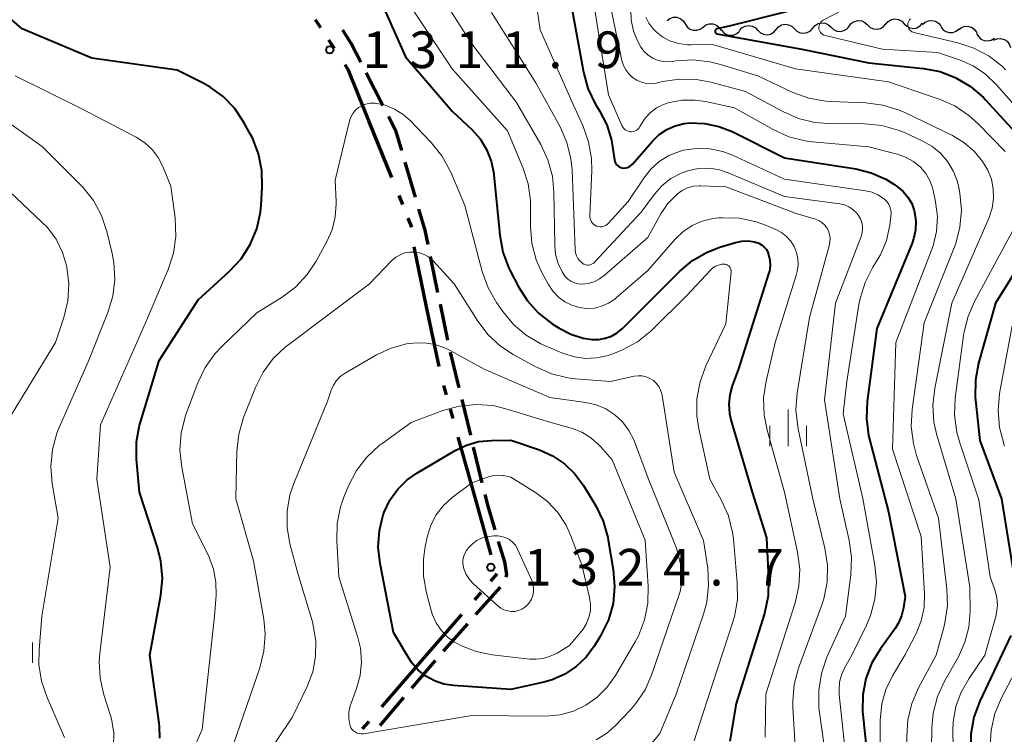
# Model space of a CAD drawing. Units: metres. Extents: x -62000 to -60563, y 16851 to 18000.
# Drawn here: x -60739 to -60639, y 17821 to 17894 of the extents above; entities that cross this region are included whole.
import ezdxf

# ---------------------------------------------------------------- set-up
doc = ezdxf.new("R2010")
doc.units = ezdxf.units.M
for name, color, linetype, lineweight in [('110300_郡市・東京都の区界', 7, 'Continuous', 70), ('210300_徒歩道', 7, 'Continuous', 70), ('510200_細流', 7, 'Continuous', 30), ('633400_荒地', 7, 'Continuous', 13), ('710100_等高線(計曲線)', 7, 'Continuous', 40), ('710200_等高線(主曲線)', 7, 'Continuous', 13), ('731200_図化機測定による標高点', 7, 'Continuous', 40)]:
    doc.layers.add(name, color=color, linetype=linetype, lineweight=lineweight)
doc.styles.add('Style-WORKING', font='MS Gothic.ttf')

msp = doc.modelspace()

# ---------------------------------------------------------------- linework, layer by layer
at = {"layer": '110300_郡市・東京都の区界', "linetype": 'Continuous', "lineweight": 70}
for p, q in [((-60708.444, 17893.177), (-60708.994, 17894.012)), ((-60707.069, 17891.089), (-60707.619, 17891.924)), ((-60701.183, 17877.883), (-60703.523, 17883.679)), ((-60700.06, 17875.101), (-60700.434, 17876.029)), ((-60699.123, 17872.783), (-60699.498, 17873.711)), ((-60697.621, 17864.652), (-60698.899, 17870.77)), ((-60696.342, 17858.534), (-60697.621, 17864.652)), ((-60695.59, 17855.631), (-60695.859, 17856.594)), ((-60694.918, 17853.223), (-60695.187, 17854.186)), ((-60692.7, 17845.277), (-60694.38, 17851.297)), ((-60691.02, 17839.257), (-60692.7, 17845.277)), ((-60691.061, 17836.558), (-60690.405, 17837.313)), ((-60692.7, 17834.67), (-60692.044, 17835.425)), ((-60698.108, 17828.44), (-60694.011, 17833.16)), ((-60702.205, 17823.72), (-60698.108, 17828.44)), ((-60704.171, 17821.455), (-60703.516, 17822.21))]:
    msp.add_line(p, q, dxfattribs=at)
at = {"layer": '110300_郡市・東京都の区界', "linetype": 'Continuous', "lineweight": 70, "flags": 128}
msp.add_lwpolyline([(-60703.523, 17883.679), (-60705.64, 17888.92), (-60705.969, 17889.419)], dxfattribs=at)
at = {"layer": '210300_徒歩道', "linetype": 'Continuous', "lineweight": 70}
for p, q in [((-60702.1, 17885.236), (-60703.803, 17888.577)), ((-60698.767, 17875.846), (-60699.825, 17879.443)), ((-60696.461, 17866.123), (-60697.222, 17869.795)), ((-60695.447, 17861.227), (-60696.208, 17864.899)), ((-60694.298, 17856.361), (-60695.187, 17860.004)), ((-60693.113, 17851.504), (-60694.002, 17855.147)), ((-60691.927, 17846.646), (-60692.816, 17850.289)), ((-60692.575, 17833.144), (-60690.078, 17835.942)), ((-60695.904, 17829.414), (-60693.407, 17832.212)), ((-60699.149, 17825.61), (-60696.718, 17828.465)), ((-60702.391, 17821.804), (-60699.96, 17824.659))]:
    msp.add_line(p, q, dxfattribs=at)
at = {"layer": '210300_徒歩道', "linetype": 'Continuous', "lineweight": 70, "flags": 128}
for points in [[(-60704.371, 17889.69), (-60705.33, 17891.57), (-60706.191, 17892.965)], [(-60700.177, 17880.643), (-60700.75, 17882.59), (-60701.532, 17884.122)], [(-60697.475, 17871.019), (-60697.78, 17872.49), (-60698.414, 17874.647)], [(-60690.614, 17841.824), (-60691.34, 17844.24), (-60691.631, 17845.432)], [(-60689.474, 17836.991), (-60689.42, 17837.24), (-60689.63, 17838.55), (-60690.254, 17840.627)]]:
    msp.add_lwpolyline(points, dxfattribs=at)
at = {"layer": '510200_細流', "linetype": 'Continuous', "lineweight": 30, "flags": 128}
for points in [[(-60673.02, 17893.94), (-60672.725, 17894.159), (-60672.375, 17894.27), (-60672.007, 17894.263), (-60671.662, 17894.139), (-60671.374, 17893.912), (-60671.175, 17893.603)], [(-60671.175, 17893.603), (-60670.977, 17893.295), (-60670.689, 17893.067), (-60670.344, 17892.943), (-60669.976, 17892.937), (-60669.626, 17893.048), (-60669.331, 17893.267)], [(-60669.331, 17893.267), (-60669.036, 17893.485), (-60668.686, 17893.596), (-60668.318, 17893.59), (-60667.973, 17893.466), (-60667.685, 17893.239), (-60667.486, 17892.93)], [(-60665.605, 17892.924), (-60665.351, 17893.189), (-60665.025, 17893.357), (-60664.661, 17893.412), (-60664.3, 17893.348), (-60663.978, 17893.171), (-60663.731, 17892.9)], [(-60661.858, 17893.015), (-60661.618, 17893.293), (-60661.301, 17893.478), (-60660.94, 17893.552), (-60660.576, 17893.507), (-60660.246, 17893.348), (-60659.984, 17893.09)], [(-60659.984, 17893.09), (-60659.723, 17892.832), (-60659.392, 17892.673), (-60659.028, 17892.628), (-60658.668, 17892.702), (-60658.351, 17892.887), (-60658.111, 17893.165)], [(-60658.111, 17893.165), (-60657.871, 17893.443), (-60657.554, 17893.627), (-60657.193, 17893.702), (-60656.829, 17893.656), (-60656.499, 17893.497), (-60656.237, 17893.24)], [(-60656.238, 17893.264), (-60655.972, 17893.011), (-60655.638, 17892.859), (-60655.273, 17892.821), (-60654.914, 17892.902), (-60654.601, 17893.093), (-60654.367, 17893.375)], [(-60654.367, 17893.375), (-60654.132, 17893.658), (-60653.819, 17893.849), (-60653.46, 17893.93), (-60653.095, 17893.892), (-60652.761, 17893.74), (-60652.495, 17893.487)], [(-60652.495, 17893.487), (-60652.228, 17893.234), (-60651.895, 17893.082), (-60651.53, 17893.044), (-60651.171, 17893.125), (-60650.858, 17893.316), (-60650.623, 17893.599)], [(-60650.622, 17893.573), (-60650.377, 17893.847), (-60650.057, 17894.025), (-60649.695, 17894.093), (-60649.332, 17894.04), (-60649.004, 17893.875), (-60648.748, 17893.612)], [(-60648.748, 17893.612), (-60648.491, 17893.349), (-60648.164, 17893.184), (-60647.801, 17893.132), (-60647.439, 17893.199), (-60647.118, 17893.378), (-60646.873, 17893.651)], [(-60646.876, 17893.517), (-60646.607, 17893.767), (-60646.272, 17893.916), (-60645.906, 17893.951), (-60645.549, 17893.866), (-60645.238, 17893.672), (-60645.006, 17893.387)], [(-60645.012, 17893.321), (-60644.797, 17893.023), (-60644.497, 17892.812), (-60644.145, 17892.708), (-60643.777, 17892.722), (-60643.434, 17892.852), (-60643.152, 17893.087)], [(-60643.163, 17893.013), (-60642.869, 17893.232), (-60642.519, 17893.343), (-60642.151, 17893.337), (-60641.806, 17893.214), (-60641.518, 17892.987), (-60641.318, 17892.678)], [(-60667.478, 17892.993), (-60667.249, 17892.706), (-60666.939, 17892.509), (-60666.583, 17892.422), (-60666.216, 17892.453), (-60665.88, 17892.6), (-60665.609, 17892.848)], [(-60663.731, 17892.94), (-60663.47, 17892.683), (-60663.139, 17892.524), (-60662.775, 17892.478), (-60662.415, 17892.553), (-60662.098, 17892.737), (-60661.858, 17893.015)], [(-60641.333, 17892.612), (-60641.161, 17892.288), (-60640.893, 17892.037), (-60640.559, 17891.885), (-60640.193, 17891.848), (-60639.836, 17891.929), (-60639.523, 17892.123)], [(-60639.59, 17891.934), (-60639.252, 17892.077), (-60638.886, 17892.102), (-60638.53, 17892.01), (-60638.224, 17891.807), (-60637.998, 17891.518), (-60637.877, 17891.172)]]:
    msp.add_lwpolyline(points, dxfattribs=at)
at = {"layer": '633400_荒地', "linetype": 'Continuous', "lineweight": 13}
for p, q in [((-60660.62, 17850.375), (-60660.62, 17854.125)), ((-60662.494, 17850.375), (-60662.494, 17852.475)), ((-60658.744, 17850.375), (-60658.744, 17852.475)), ((-60737.954, 17828.205), (-60737.954, 17830.305))]:
    msp.add_line(p, q, dxfattribs=at)
at = {"layer": '710100_等高線(計曲線)', "linetype": 'Continuous', "lineweight": 40, "flags": 128}
for points, elevation in [([(-60724.94, 17820.52), (-60724.95, 17821.71), (-60724.98, 17822.03), (-60725.95, 17829), (-60724.83, 17835.14), (-60724.67, 17836.88), (-60724.82, 17838.61), (-60725.16, 17840), (-60727, 17845.68), (-60727.3, 17849.07), (-60727.3, 17850.81), (-60727, 17852.53), (-60726.91, 17852.85), (-60725, 17859.14), (-60721, 17865.37), (-60717.8, 17868.28), (-60716.62, 17869.56), (-60715.68, 17871.03), (-60715.01, 17872.63), (-60714.63, 17874.33), (-60714.56, 17875.04), (-60714.44, 17876.84), (-60714.48, 17878.58), (-60714.83, 17880.29), (-60715.46, 17881.92), (-60715.66, 17882.29), (-60716.37, 17883.58), (-60717.29, 17884.96), (-60718.43, 17886.15), (-60719.76, 17887.13), (-60720.48, 17887.52), (-60723.16, 17888.84), (-60731.9, 17890.1), (-60739, 17893.09), (-60745.39, 17898.61)], 1310), ([(-60702.8, 17897), (-60699.77, 17890.23), (-60695, 17884.67), (-60693, 17882.78), (-60692.15, 17881.82), (-60691.48, 17880.73), (-60691.01, 17879.55), (-60690.75, 17878.29), (-60690.73, 17878.15), (-60690.14, 17871.96), (-60689.82, 17870.25), (-60689.21, 17868.61), (-60689.07, 17868.34), (-60688.21, 17866.68), (-60687.31, 17865.24), (-60686.16, 17863.98), (-60684.76, 17862.9), (-60684.07, 17862.46), (-60682.88, 17861.85), (-60681.61, 17861.45), (-60680.69, 17861.31), (-60680.01, 17861.3), (-60679.34, 17861.42), (-60678.7, 17861.65), (-60678.11, 17861.98), (-60677.57, 17862.43), (-60671.75, 17868.25), (-60670.42, 17869.37), (-60668.91, 17870.24), (-60667.6, 17870.74), (-60666.02, 17871.22), (-60665.37, 17871.36), (-60664.71, 17871.38), (-60664.06, 17871.29), (-60663.97, 17871.27), (-60663.64, 17871.15), (-60663.35, 17870.99), (-60663.1, 17870.78), (-60662.89, 17870.53), (-60662.72, 17870.25), (-60662.62, 17870), (-60662.5, 17869.43)], 1310), ([(-60655, 17896.32), (-60666.65, 17893.35), (-60667.91, 17893.09), (-60667.96, 17893.07), (-60667.99, 17893.05), (-60668.03, 17893.03), (-60668.06, 17893), (-60668.08, 17892.96), (-60668.1, 17892.92), (-60668.11, 17892.88), (-60668.11, 17892.83), (-60668.11, 17892.79), (-60668.1, 17892.75), (-60668.08, 17892.71), (-60668.05, 17892.67), (-60668.02, 17892.64), (-60667.98, 17892.62)], 1290), ([(-60682.77, 17895.17), (-60681.57, 17888.66), (-60681.11, 17886.97), (-60680.36, 17885.4), (-60680.21, 17885.15), (-60679.94, 17884.71), (-60679.19, 17883.25), (-60678.71, 17881.68), (-60678.59, 17881), (-60678.41, 17879.67), (-60678.37, 17879.51), (-60678.31, 17879.35), (-60678.22, 17879.21), (-60678.1, 17879.09), (-60677.97, 17878.99), (-60677.83, 17878.92), (-60677.66, 17878.86), (-60677.46, 17878.84)], 1300), ([(-60667.98, 17892.62), (-60667.94, 17892.6), (-60667.91, 17892.59), (-60659.24, 17891), (-60652.38, 17889.62), (-60646.78, 17889.04), (-60645.07, 17888.71), (-60643.45, 17888.08), (-60641.95, 17887.19), (-60640.63, 17886.05), (-60640.43, 17885.83), (-60637.44, 17882.56)], 1290), ([(-60677.46, 17878.84), (-60677.26, 17878.85), (-60677.06, 17878.9), (-60676.88, 17878.98), (-60676.71, 17879.09), (-60676.56, 17879.24), (-60674.51, 17881.6), (-60673.83, 17882.26), (-60673.04, 17882.79), (-60672.18, 17883.17), (-60671.26, 17883.4), (-60670.7, 17883.46), (-60669.19, 17883.41), (-60667.71, 17883.1), (-60666.35, 17882.57), (-60661, 17879.9), (-60653.71, 17878.75), (-60652.12, 17878.36), (-60650.63, 17877.69), (-60649.81, 17877.19), (-60649.42, 17876.91), (-60648.84, 17876.43), (-60648.36, 17875.86), (-60647.98, 17875.21), (-60647.72, 17874.51), (-60647.68, 17874.32), (-60647.56, 17873.41), (-60647.59, 17872.49), (-60647.79, 17871.59), (-60647.95, 17871.14), (-60651.56, 17862.44), (-60652.54, 17854.95), (-60652.62, 17853.21), (-60652.39, 17851.48), (-60652.3, 17851.1), (-60650.34, 17843.66), (-60648.65, 17835), (-60648.82, 17833.84), (-60649.02, 17833.02), (-60649.36, 17832.24), (-60649.69, 17831.73), (-60651.18, 17829.66), (-60652.05, 17828.2), (-60652.66, 17826.61), (-60652.98, 17824.93), (-60653, 17823.23), (-60652.98, 17822.93), (-60652.57, 17819)], 1300), ([(-60635, 17872.06), (-60639.41, 17865), (-60641.13, 17858.86), (-60641.46, 17857.15), (-60641.48, 17855.41), (-60641.45, 17855.08), (-60641, 17850.95), (-60638.8, 17845), (-60637.15, 17834.85)], 1290), ([(-60662.5, 17869.43), (-60662.48, 17868.85), (-60662.55, 17868.28), (-60662.63, 17868), (-60665.72, 17858.28), (-60666.36, 17856.57), (-60666.61, 17855.64), (-60666.71, 17854.68), (-60666.63, 17853.73), (-60666.48, 17853.08), (-60664.31, 17845.69), (-60662.85, 17841), (-60662.62, 17836.81), (-60662.67, 17835.07), (-60663.06, 17833.27), (-60665.95, 17824.05), (-60666.61, 17820.2)], 1310), ([(-60686.08, 17850), (-60684.73, 17849.4), (-60683.5, 17848.58), (-60682.44, 17847.56), (-60681.56, 17846.35), (-60680.32, 17844.29), (-60679.56, 17842.72), (-60679.07, 17841.05), (-60679.03, 17840.78), (-60678.52, 17837.77), (-60678.39, 17836.03), (-60678.55, 17834.29), (-60679.02, 17832.61), (-60679.85, 17830.91), (-60680.43, 17829.96), (-60681.28, 17828.81), (-60682.31, 17827.83), (-60683.49, 17827.05), (-60684.79, 17826.48), (-60685.62, 17826.25), (-60689, 17825.49), (-60694.89, 17825.88), (-60695.88, 17826.04), (-60696.83, 17826.36), (-60697.7, 17826.84), (-60698.49, 17827.47), (-60699.15, 17828.23), (-60699.46, 17828.7), (-60701, 17831.31), (-60702.39, 17838.38), (-60702.57, 17840.06), (-60702.46, 17841.74), (-60702.06, 17843.37), (-60701.96, 17843.64), (-60701.38, 17844.87), (-60700.58, 17845.98), (-60699.61, 17846.93), (-60698.64, 17847.61), (-60694.72, 17849.94), (-60693.56, 17850.5), (-60692.31, 17850.85), (-60691, 17850.98), (-60689, 17851), (-60686.08, 17850)], 1320), ([(-60637.82, 17831), (-60641.01, 17824.28), (-60641.62, 17822.65), (-60641.94, 17820.93), (-60641.94, 17819.1), (-60641.36, 17812.64), (-60643.68, 17803), (-60646.29, 17794.19), (-60646.93, 17792.57), (-60647.84, 17791.08), (-60648.75, 17790.02), (-60656.29, 17782.35), (-60656.99, 17781.76), (-60657.77, 17781.29)], 1290)]:
    msp.add_lwpolyline(points, dxfattribs=dict(at, elevation=elevation))
at = {"layer": '710200_等高線(主曲線)', "linetype": 'Continuous', "lineweight": 13, "flags": 128}
for points, elevation in [([(-60687.17, 17900.83), (-60686.02, 17893), (-60682.64, 17885.36), (-60681.64, 17883.18), (-60681.05, 17881.54), (-60680.76, 17879.83), (-60680.73, 17878.6), (-60680.92, 17873.97), (-60680.91, 17873.78), (-60680.87, 17873.59), (-60680.79, 17873.41), (-60680.69, 17873.25), (-60680.56, 17873.11), (-60680.41, 17873), (-60680.24, 17872.91), (-60680.06, 17872.86)], 1302), ([(-60696.69, 17897.31), (-60693, 17891.54), (-60688.44, 17885.56), (-60685.95, 17881.26), (-60685.21, 17879.68), (-60684.75, 17878), (-60684.6, 17876.39), (-60684.52, 17870.98), (-60684.42, 17870.01)], 1306), ([(-60678.76, 17895.24), (-60677.63, 17889.85), (-60677.48, 17889.35), (-60677.25, 17888.88), (-60676.93, 17888.47), (-60676.55, 17888.11), (-60676.11, 17887.82), (-60675.63, 17887.62), (-60675.13, 17887.5), (-60674.6, 17887.47), (-60674.09, 17887.53), (-60674, 17887.55), (-60673.47, 17887.68), (-60671.74, 17887.94), (-60670, 17887.89), (-60668.55, 17887.62), (-60665, 17886.67), (-60661.18, 17884.61), (-60659.58, 17883.92)], 1296), ([(-60698.99, 17895.01), (-60695.02, 17889), (-60689.36, 17882.64), (-60687.78, 17878.89), (-60687.24, 17877.24), (-60687, 17875.51), (-60686.99, 17874.98), (-60686.99, 17872.87), (-60686.85, 17871.14), (-60686.4, 17869.45), (-60685.79, 17868.09), (-60685.15, 17866.91), (-60684.7, 17866.23), (-60684.14, 17865.64), (-60683.49, 17865.16), (-60682.77, 17864.8), (-60681.99, 17864.57)], 1308), ([(-60691, 17894.77), (-60686.44, 17887.56), (-60683.97, 17883.06), (-60683.27, 17881.47), (-60682.85, 17879.78), (-60682.74, 17878.65), (-60682.42, 17870.48), (-60682.38, 17870.17), (-60682.28, 17869.87), (-60682.14, 17869.59), (-60681.95, 17869.34), (-60681.72, 17869.13), (-60681.69, 17869.11), (-60681.55, 17869.02), (-60681.39, 17868.96), (-60681.23, 17868.92), (-60681.06, 17868.92), (-60680.89, 17868.94), (-60680.74, 17869), (-60680.59, 17869.08), (-60680.46, 17869.18), (-60680.41, 17869.23), (-60675.68, 17874.32), (-60674.32, 17876.16), (-60673.54, 17877.03), (-60672.62, 17877.76), (-60671.59, 17878.32), (-60670.89, 17878.57), (-60669.85, 17878.8), (-60668.79, 17878.83), (-60667.74, 17878.69), (-60666.75, 17878.36), (-60661, 17875.94), (-60655.35, 17875.17), (-60654.86, 17875.06), (-60654.41, 17874.87), (-60653.99, 17874.6), (-60653.63, 17874.26), (-60653.42, 17874), (-60653.22, 17873.66), (-60653.08, 17873.28), (-60653, 17872.89), (-60653, 17872.49), (-60653.07, 17872.1), (-60653.15, 17871.85), (-60655.77, 17865), (-60656.89, 17855.11), (-60655.35, 17845), (-60654.38, 17840.74), (-60654.14, 17839.01), (-60654.22, 17837.23), (-60654.76, 17833), (-60656.65, 17828.78), (-60657.22, 17827.13), (-60657.5, 17825.41), (-60657.47, 17823.67), (-60657.44, 17823.36), (-60656.95, 17819.73)], 1304), ([(-60680.4, 17895), (-60679, 17886.33), (-60677.64, 17883.18), (-60677.56, 17883.02), (-60677.45, 17882.88), (-60677.31, 17882.76), (-60677.16, 17882.67)], 1298), ([(-60676.71, 17895.11), (-60676.68, 17893.97), (-60676.44, 17892.85), (-60676.02, 17891.79), (-60675.7, 17891.22), (-60675.36, 17890.77), (-60674.94, 17890.38), (-60674.46, 17890.08), (-60673.94, 17889.86), (-60673.39, 17889.74), (-60672.83, 17889.71), (-60672.48, 17889.74), (-60672.11, 17889.8), (-60670.37, 17889.91), (-60668.63, 17889.71), (-60667.69, 17889.47), (-60663.74, 17888.26), (-60660.14, 17886.57), (-60658.5, 17885.98), (-60656.78, 17885.67), (-60656.25, 17885.64), (-60652.67, 17885.51), (-60650.94, 17885.29), (-60649.27, 17884.78), (-60648.68, 17884.52), (-60643.8, 17882.16), (-60642.63, 17881.46), (-60641.59, 17880.57), (-60640.72, 17879.51), (-60640.2, 17878.61), (-60639.83, 17877.69), (-60639.63, 17876.71), (-60639.6, 17875.72), (-60639.75, 17874.73), (-60640.06, 17873.78), (-60643.88, 17865), (-60645.62, 17856.32), (-60645.81, 17854.59), (-60645.7, 17852.85), (-60645.4, 17851.52), (-60643.48, 17845), (-60642.03, 17835.97), (-60642, 17833.49), (-60642.13, 17831.88), (-60642.53, 17830.32), (-60643.2, 17828.84)], 1294), ([(-60675.2, 17894.29), (-60674.89, 17893.67), (-60674.47, 17893.11), (-60674.18, 17892.82), (-60674.14, 17892.78), (-60673.44, 17892.24), (-60672.66, 17891.83), (-60671.82, 17891.57), (-60670.94, 17891.45), (-60670.55, 17891.45), (-60668.48, 17891.52), (-60659.87, 17889), (-60650.35, 17887.65), (-60645.17, 17885.9), (-60643.58, 17885.2), (-60642.13, 17884.23), (-60641.19, 17883.38), (-60638.43, 17880.53)], 1292), ([(-60655.08, 17895), (-60657.04, 17893.96), (-60657.16, 17893.89), (-60657.27, 17893.79), (-60657.36, 17893.67), (-60657.42, 17893.54), (-60657.46, 17893.4), (-60657.48, 17893.26), (-60657.48, 17893.11), (-60657.44, 17892.97), (-60657.39, 17892.84), (-60657.31, 17892.72), (-60657.21, 17892.61), (-60657.09, 17892.52), (-60656.96, 17892.45), (-60656.84, 17892.42), (-60650.98, 17891.02), (-60645.35, 17890.65), (-60643.1, 17889.9), (-60641.7, 17889.29), (-60640.43, 17888.45), (-60639.29, 17887.37), (-60635.45, 17883)], 1288), ([(-60648.1, 17894.12), (-60648.2, 17894), (-60648.28, 17893.88), (-60648.33, 17893.75), (-60648.37, 17893.62), (-60648.38, 17893.48), (-60648.36, 17893.34), (-60648.32, 17893.2), (-60648.26, 17893.08), (-60648.18, 17892.96), (-60648.07, 17892.87), (-60647.96, 17892.79), (-60647.83, 17892.73), (-60647.75, 17892.71), (-60643.27, 17891.66), (-60641.61, 17891.12), (-60640.07, 17890.3), (-60638.7, 17889.23), (-60638.37, 17888.9)], 1286), ([(-60729.68, 17819.72), (-60729.65, 17821.03), (-60729.85, 17822.32), (-60729.99, 17822.83), (-60730.66, 17824.93), (-60731.04, 17826.63), (-60731.13, 17828.37), (-60731.06, 17829.16), (-60730.01, 17837.99), (-60731.39, 17847), (-60731, 17852.58), (-60726.4, 17863), (-60724.08, 17868.47), (-60723.54, 17870.13), (-60723.29, 17871.85), (-60723.37, 17873.73), (-60723.81, 17877), (-60724.63, 17879), (-60725.09, 17879.91), (-60725.71, 17880.73), (-60726.47, 17881.43), (-60727.36, 17882), (-60733.04, 17884.96), (-60739.73, 17888.27)], 1308), ([(-60719.18, 17836.48), (-60719.42, 17837.81), (-60719.95, 17839.19), (-60721.57, 17842.43), (-60722.69, 17848.24), (-60722.88, 17849.97), (-60722.75, 17851.71), (-60722.33, 17853.4), (-60722.25, 17853.64), (-60721.05, 17856.85), (-60720.3, 17858.42), (-60719.29, 17859.84), (-60718.59, 17860.59), (-60715, 17864.02), (-60712.42, 17865.62), (-60711.03, 17866.66), (-60709.84, 17867.94), (-60708.94, 17869.3), (-60707.83, 17871.31), (-60707.29, 17872.53), (-60706.97, 17873.84), (-60706.88, 17875.18), (-60706.89, 17875.41), (-60707, 17877.6), (-60705.51, 17883.66), (-60705.37, 17884.05), (-60705.17, 17884.42), (-60704.91, 17884.75), (-60704.59, 17885.02), (-60704.23, 17885.24), (-60703.84, 17885.39), (-60703.43, 17885.47), (-60703.01, 17885.48), (-60702.89, 17885.47), (-60701.87, 17885.26), (-60700.91, 17884.88), (-60700.03, 17884.33), (-60699.3, 17883.69), (-60697.15, 17881.46)], 1312), ([(-60677.16, 17882.67), (-60676.99, 17882.6), (-60676.82, 17882.56), (-60676.64, 17882.56), (-60676.46, 17882.58), (-60676.29, 17882.64), (-60676.13, 17882.72), (-60675.99, 17882.84), (-60675.87, 17882.97), (-60675.79, 17883.1), (-60675.7, 17883.27), (-60675.27, 17883.94), (-60674.72, 17884.52), (-60674.09, 17885), (-60673.38, 17885.36), (-60672.89, 17885.53), (-60671.52, 17885.78), (-60670.13, 17885.79), (-60669.08, 17885.64), (-60666.1, 17885), (-60662.15, 17882.77), (-60660.56, 17882.05), (-60658.87, 17881.62), (-60658.15, 17881.53), (-60652.38, 17881), (-60649.46, 17880.26), (-60648.6, 17879.96), (-60647.81, 17879.51), (-60647.08, 17878.92), (-60646.55, 17878.29), (-60646.14, 17877.58), (-60645.85, 17876.81), (-60645.78, 17876.54), (-60645.54, 17875.38), (-60645.35, 17873.88), (-60645.43, 17872.36), (-60645.78, 17870.89), (-60645.94, 17870.43), (-60649.6, 17861), (-60649.93, 17850.07), (-60647, 17841.15), (-60646.67, 17835.27), (-60646.71, 17833.87), (-60647, 17832.5), (-60647.52, 17831.2), (-60647.62, 17831), (-60648.7, 17829), (-60649.95, 17826.9), (-60650.63, 17825.5), (-60651.05, 17824.02), (-60651.2, 17822.34), (-60651.19, 17814.81)], 1298), ([(-60734.67, 17820.59), (-60736.47, 17824.68), (-60737.03, 17826.33), (-60737.3, 17828.05), (-60737.28, 17829.53), (-60737, 17833), (-60735.34, 17843), (-60735.94, 17846.57), (-60736.09, 17848.31), (-60735.92, 17850.04), (-60735.46, 17851.73), (-60735.22, 17852.31), (-60732.25, 17859), (-60730.24, 17864.05), (-60729.73, 17865.72), (-60729.53, 17867.45), (-60729.63, 17869.19), (-60729.8, 17870.09), (-60730.34, 17872.35), (-60730.89, 17874), (-60731.72, 17875.53), (-60732.81, 17876.9), (-60733, 17877.09), (-60736.96, 17881.04), (-60741.64, 17884.36)], 1306), ([(-60659.58, 17883.92), (-60657.88, 17883.51), (-60656.52, 17883.41), (-60652.77, 17883.37), (-60651.03, 17883.2), (-60649.36, 17882.73), (-60648.73, 17882.47), (-60646.91, 17881.64), (-60645.91, 17881.08), (-60645.03, 17880.35), (-60644.28, 17879.48), (-60643.7, 17878.49), (-60643.3, 17877.42), (-60643.16, 17876.84), (-60643.06, 17876.27), (-60642.9, 17874.54), (-60643.04, 17872.8), (-60643.48, 17871.11), (-60643.6, 17870.79), (-60646.69, 17863), (-60647.94, 17854.12), (-60648.03, 17852.38), (-60647.81, 17850.65), (-60647.48, 17849.44), (-60645.23, 17843), (-60644.38, 17835.77), (-60644.33, 17834.03), (-60644.58, 17832.3), (-60644.67, 17831.97), (-60645.48, 17829), (-60647.27, 17825.67), (-60647.96, 17824.06), (-60648.36, 17822.37), (-60648.45, 17821.34), (-60648.71, 17815)], 1296), ([(-60697.15, 17881.46), (-60696.06, 17880.1), (-60695.15, 17878.43), (-60693.7, 17875), (-60691.93, 17868.24), (-60691.34, 17866.59), (-60690.47, 17865.07), (-60689.84, 17864.16), (-60688.74, 17862.84), (-60687.42, 17861.73), (-60685.93, 17860.86), (-60685.55, 17860.69), (-60683.6, 17859.87), (-60682.5, 17859.52), (-60681.35, 17859.36), (-60680.19, 17859.41), (-60679.06, 17859.65), (-60678.41, 17859.89), (-60677.58, 17860.25), (-60676.05, 17861.07), (-60674.68, 17862.15), (-60674.47, 17862.35), (-60671, 17865.81), (-60668.57, 17868.4), (-60668.33, 17868.62), (-60668.05, 17868.8), (-60667.74, 17868.92), (-60667.42, 17868.99), (-60667.19, 17869), (-60667.06, 17868.99), (-60666.94, 17868.96), (-60666.82, 17868.9), (-60666.71, 17868.83), (-60666.62, 17868.74), (-60666.55, 17868.63), (-60666.49, 17868.51), (-60666.46, 17868.39), (-60666.45, 17868.26), (-60666.45, 17868.18), (-60667, 17862.9), (-60669.04, 17858.59), (-60669.64, 17856.95), (-60669.96, 17855.24), (-60669.97, 17853.49), (-60669.77, 17852.17), (-60668.63, 17847), (-60667.44, 17844.84), (-60666.73, 17843.25), (-60666.31, 17841.56), (-60666.23, 17840.9), (-60665.83, 17836.41), (-60665.82, 17834.67), (-60666.12, 17832.95), (-60666.28, 17832.4), (-60669.36, 17823), (-60670.26, 17820.23)], 1312), ([(-60680.06, 17872.86), (-60679.87, 17872.83), (-60679.68, 17872.84), (-60679.5, 17872.88), (-60679.32, 17872.96), (-60679.16, 17873.06), (-60679.02, 17873.19), (-60677, 17875.42), (-60675.41, 17877.82), (-60674.69, 17878.74), (-60673.82, 17879.51), (-60672.83, 17880.12), (-60671.74, 17880.55), (-60671.34, 17880.66), (-60669.99, 17880.85), (-60668.63, 17880.81), (-60667.3, 17880.52), (-60666.31, 17880.15), (-60661, 17877.7), (-60652.7, 17876.52), (-60652.04, 17876.37), (-60651.43, 17876.1), (-60650.86, 17875.74), (-60650.8, 17875.68), (-60650.55, 17875.45), (-60650.36, 17875.17), (-60650.21, 17874.87), (-60650.12, 17874.54), (-60650.09, 17874.21), (-60650.1, 17873.93), (-60650.23, 17873), (-60650.57, 17871.44), (-60651.18, 17869.97), (-60651.57, 17869.3), (-60651.95, 17868.69), (-60652.75, 17867.14), (-60653.27, 17865.48), (-60653.38, 17864.89), (-60654.62, 17857), (-60655, 17853.68), (-60652.98, 17845.02), (-60651.76, 17838.21), (-60651.6, 17836.47), (-60651.75, 17834.74), (-60652.2, 17833.05), (-60652.61, 17832.07), (-60654.1, 17829), (-60654.83, 17827.72), (-60655.16, 17827), (-60655.36, 17826.23), (-60655.42, 17825.44), (-60655.4, 17824.99), (-60654.55, 17817)], 1302), ([(-60741.31, 17851.71), (-60735.59, 17861), (-60734.75, 17863.56), (-60734.34, 17865.26), (-60734.24, 17867), (-60734.44, 17868.71), (-60734.45, 17868.77), (-60734.88, 17870.21), (-60735.55, 17871.55), (-60736.44, 17872.76), (-60736.99, 17873.32), (-60740.96, 17877.04)], 1304), ([(-60684.42, 17870.01), (-60684.16, 17869.06), (-60683.75, 17868.22), (-60683.65, 17868.05), (-60683.43, 17867.74), (-60683.16, 17867.47), (-60682.85, 17867.25), (-60682.5, 17867.09), (-60682.13, 17867), (-60681.75, 17866.97), (-60681.71, 17866.97), (-60681.09, 17867.04), (-60680.49, 17867.21), (-60679.93, 17867.49), (-60679.45, 17867.85), (-60675, 17871.73), (-60673.66, 17874.14), (-60672.93, 17875.21), (-60671.96, 17876.2), (-60671.46, 17876.55), (-60670.91, 17876.81), (-60670.32, 17876.97), (-60669.71, 17877.03), (-60669.57, 17877.02), (-60667, 17876.92), (-60659.8, 17874.2), (-60657.84, 17873.6), (-60657.49, 17873.46), (-60657.18, 17873.27), (-60656.9, 17873.02), (-60656.68, 17872.73), (-60656.5, 17872.4), (-60656.39, 17872.05), (-60656.34, 17871.69), (-60656.35, 17871.32), (-60656.41, 17871.02), (-60658.44, 17863.56), (-60659.7, 17855.85), (-60659.83, 17854.11), (-60659.65, 17852.38), (-60659.61, 17852.16), (-60658.09, 17845), (-60656.86, 17839.94), (-60656.6, 17838.22), (-60656.64, 17836.48), (-60656.99, 17834.77), (-60657.19, 17834.16), (-60659.55, 17827.68), (-60660.01, 17826), (-60660.16, 17824.26), (-60660.14, 17823.67), (-60659.91, 17819.66)], 1306), ([(-60681.99, 17864.57), (-60681.23, 17864.48), (-60680.46, 17864.52), (-60679.72, 17864.7), (-60679.01, 17865.01), (-60678.37, 17865.43), (-60678.23, 17865.55), (-60675, 17868.35), (-60672.2, 17871.55), (-60671.39, 17872.32), (-60670.45, 17872.95), (-60669.43, 17873.4), (-60668.34, 17873.67), (-60667.71, 17873.74), (-60667.33, 17873.76), (-60665.59, 17873.7), (-60663.89, 17873.35), (-60662.85, 17872.97), (-60661.89, 17872.56), (-60661.31, 17872.25), (-60660.79, 17871.84), (-60660.36, 17871.36), (-60660.01, 17870.8), (-60659.77, 17870.19), (-60659.63, 17869.55), (-60659.61, 17868.9), (-60659.71, 17868.25), (-60659.78, 17867.99), (-60661.94, 17861), (-60662.89, 17857.04), (-60663.14, 17855.32), (-60663.09, 17853.57), (-60662.78, 17852.01), (-60661, 17845.66), (-60659.67, 17839.53), (-60659.44, 17837.8), (-60659.53, 17836.06), (-60659.91, 17834.35), (-60662.91, 17825), (-60662.97, 17820.62)], 1308), ([(-60637.21, 17873.19), (-60641.55, 17865.19), (-60642.25, 17863.6), (-60642.66, 17861.9), (-60642.68, 17861.71), (-60643.52, 17855.29), (-60643.59, 17853.54), (-60643.36, 17851.82), (-60643.09, 17850.82), (-60641.1, 17844.9)], 1292), ([(-60717.68, 17819), (-60714.69, 17827.71), (-60714.27, 17829.4), (-60714.15, 17831.14), (-60714.3, 17832.69), (-60715.35, 17838.65), (-60717.15, 17845), (-60717.04, 17849.87), (-60716.85, 17851.61), (-60716.35, 17853.31), (-60715.14, 17856.38), (-60714.36, 17857.94), (-60713.32, 17859.34), (-60712.06, 17860.54), (-60711.85, 17860.7), (-60703.48, 17867), (-60701.17, 17869.38), (-60700.78, 17869.71), (-60700.34, 17869.97), (-60699.87, 17870.15), (-60699.37, 17870.25), (-60698.86, 17870.25), (-60698.36, 17870.17), (-60697.88, 17870.01), (-60697.43, 17869.76), (-60697.04, 17869.44), (-60696.91, 17869.3), (-60694.82, 17867)], 1314), ([(-60694.82, 17867), (-60692.39, 17863.17), (-60691.33, 17861.78), (-60690.05, 17860.6), (-60688.77, 17859.76), (-60686.46, 17858.49), (-60684.86, 17857.78), (-60683.17, 17857.37), (-60682.4, 17857.28), (-60678.81, 17857), (-60676.37, 17857.54), (-60675.96, 17857.59), (-60675.55, 17857.57), (-60675.15, 17857.48), (-60674.77, 17857.32), (-60674.42, 17857.1), (-60674.12, 17856.82), (-60673.87, 17856.5), (-60673.68, 17856.13), (-60673.56, 17855.74), (-60673.53, 17855.61), (-60672.28, 17847.72), (-60669.28, 17840.72), (-60668.86, 17837.9), (-60668.76, 17836.16), (-60668.96, 17834.42), (-60669.29, 17833.2), (-60672.1, 17825), (-60673.77, 17821), (-60675.39, 17819)], 1314), ([(-60637.71, 17862.68), (-60638.98, 17855.77), (-60639.14, 17854.04), (-60639, 17852.3), (-60638.56, 17850.61), (-60638.48, 17850.37)], 1288), ([(-60720.54, 17809), (-60711.39, 17822.61), (-60709.85, 17825.8), (-60709.28, 17827.3), (-60708.99, 17828.87), (-60708.96, 17830.47), (-60709.22, 17832.05), (-60709.32, 17832.4), (-60710.76, 17837.24), (-60711.61, 17840.39), (-60711.9, 17842.05), (-60711.9, 17843.74), (-60711.61, 17845.4), (-60711.22, 17846.57), (-60707.78, 17855), (-60707.39, 17856.13), (-60707.16, 17856.63), (-60706.85, 17857.1), (-60706.46, 17857.5), (-60705.97, 17857.85), (-60702.74, 17859.72), (-60701.26, 17860.41), (-60699.68, 17860.84), (-60699, 17860.93), (-60697.87, 17860.95), (-60696.75, 17860.77), (-60695.68, 17860.4), (-60695.23, 17860.18), (-60691.73, 17858.27)], 1316), ([(-60691.73, 17858.27), (-60685, 17855.35), (-60681.33, 17854.85), (-60680.27, 17854.61), (-60679.28, 17854.19), (-60678.37, 17853.6), (-60677.58, 17852.86), (-60676.92, 17852), (-60676.43, 17851.04), (-60676.36, 17850.87), (-60674.92, 17847), (-60672.06, 17839.94), (-60671.65, 17838.35), (-60671.49, 17837.4), (-60671.51, 17836.44), (-60671.68, 17835.5), (-60671.78, 17835.2), (-60674.57, 17827.06), (-60675.27, 17825.46), (-60676.24, 17824.02), (-60676.76, 17823.42), (-60678.32, 17821.78), (-60679.23, 17820.97), (-60680.27, 17820.33)], 1316), ([(-60678.65, 17849), (-60675.25, 17840.75), (-60674.94, 17836.07), (-60674.98, 17834.33), (-60675.31, 17832.62), (-60675.94, 17830.99), (-60676.29, 17830.35), (-60678.3, 17826.91), (-60679.17, 17825.7), (-60680.22, 17824.66), (-60681.34, 17823.88), (-60682.6, 17823.28), (-60683.95, 17822.9), (-60685.47, 17822.77), (-60693, 17822.83), (-60704.1, 17820.96), (-60704.31, 17820.95), (-60704.52, 17820.97), (-60704.73, 17821.02), (-60704.92, 17821.11), (-60705.1, 17821.24), (-60705.25, 17821.39), (-60705.37, 17821.57), (-60705.46, 17821.76), (-60705.5, 17821.89), (-60705.59, 17822.53), (-60705.58, 17823.18), (-60705.45, 17823.82), (-60705.36, 17824.07), (-60704.8, 17825.59), (-60704.42, 17826.93), (-60704.29, 17828.33), (-60704.4, 17829.72), (-60704.65, 17830.81), (-60706.6, 17837), (-60706.83, 17840.73), (-60706.79, 17842.47), (-60706.44, 17844.18), (-60706.1, 17845.15), (-60705.61, 17846.34), (-60704.81, 17847.89), (-60703.75, 17849.27), (-60702.47, 17850.46), (-60702.18, 17850.67), (-60699.21, 17852.79), (-60695.97, 17854.02), (-60694.29, 17854.49), (-60692.56, 17854.66), (-60690.82, 17854.53), (-60689.51, 17854.22), (-60685, 17852.84), (-60682.71, 17852.18), (-60681.73, 17851.8), (-60680.82, 17851.25), (-60680.02, 17850.56), (-60679.82, 17850.34), (-60678.65, 17849)], 1318), ([(-60686.47, 17845.63), (-60685.24, 17844.71), (-60684.19, 17843.59), (-60683.35, 17842.3), (-60682.89, 17841.27), (-60681.75, 17838.25), (-60680.95, 17834.9), (-60680.85, 17834.23), (-60680.87, 17833.55), (-60681.01, 17832.88), (-60681.26, 17832.25), (-60681.62, 17831.67), (-60681.75, 17831.5), (-60683, 17830), (-60684.28, 17829.22), (-60684.97, 17828.88), (-60685.7, 17828.66), (-60686.46, 17828.58), (-60687.05, 17828.6), (-60690.92, 17829.03), (-60692.54, 17829.36), (-60694.07, 17829.95), (-60694.79, 17830.35), (-60695.52, 17830.89), (-60696.15, 17831.54), (-60696.66, 17832.3), (-60697.03, 17833.14), (-60697.12, 17833.44), (-60697.64, 17835.36), (-60697.95, 17837.07), (-60697.96, 17838.82), (-60697.77, 17840.11), (-60697.53, 17841.2), (-60697.18, 17842.31), (-60696.65, 17843.35), (-60695.94, 17844.29), (-60695, 17845.14), (-60693, 17846.64), (-60691.18, 17847.28), (-60690.73, 17847.39), (-60690.27, 17847.43), (-60689.81, 17847.38), (-60689.74, 17847.37), (-60689, 17847.21), (-60686.47, 17845.63)], 1322), ([(-60641.1, 17844.9), (-60639.94, 17837), (-60639.47, 17835.67), (-60639.27, 17834.9), (-60639.21, 17834.12), (-60639.29, 17833.34), (-60639.38, 17832.97), (-60640.48, 17829), (-60642.15, 17826.59), (-60642.93, 17825.22), (-60643.47, 17823.73), (-60643.73, 17822.18), (-60643.76, 17821.25), (-60643.6, 17813)], 1292), ([(-60686.87, 17836.65), (-60686.74, 17836.27), (-60686.68, 17835.88), (-60686.68, 17835.48), (-60686.76, 17835.09), (-60686.9, 17834.72), (-60687.1, 17834.38), (-60687.36, 17834.08), (-60687.57, 17833.91), (-60687.88, 17833.71), (-60688.23, 17833.56), (-60688.6, 17833.48), (-60688.98, 17833.47), (-60689.35, 17833.52), (-60689.71, 17833.63), (-60690.04, 17833.81), (-60690.33, 17834.03), (-60692.83, 17836.3), (-60693.24, 17836.75), (-60693.57, 17837.26), (-60693.8, 17837.82), (-60693.86, 17838), (-60693.91, 17838.35), (-60693.91, 17838.71), (-60693.85, 17839.06), (-60693.72, 17839.4), (-60693.54, 17839.71), (-60693.47, 17839.8), (-60693.31, 17840), (-60692.93, 17840.39), (-60692.49, 17840.72), (-60692, 17840.96), (-60691.48, 17841.11), (-60691.23, 17841.15), (-60690.75, 17841.2), (-60690.33, 17841.21), (-60689.92, 17841.15), (-60689.52, 17841.02), (-60689.15, 17840.82), (-60688.82, 17840.56), (-60688.54, 17840.24), (-60688.32, 17839.88), (-60688.28, 17839.79), (-60686.87, 17836.65)], 1324), ([(-60744.57, 17794.16), (-60738.4, 17799.6), (-60732.09, 17805), (-60723, 17816.01), (-60720.6, 17821.4), (-60719.34, 17833), (-60719.17, 17835.13), (-60719.18, 17836.48)], 1312), ([(-60635.75, 17830.4), (-60638.79, 17824.64), (-60639.47, 17823.03), (-60639.85, 17821.33), (-60639.94, 17819.59), (-60639.8, 17818.25)], 1288), ([(-60643.2, 17828.84), (-60644.61, 17826.35), (-60645.34, 17824.77), (-60645.77, 17823.08), (-60645.91, 17821.58), (-60646.04, 17813)], 1294)]:
    msp.add_lwpolyline(points, dxfattribs=dict(at, elevation=elevation))
at = {"layer": '731200_図化機測定による標高点', "linetype": 'Continuous', "lineweight": 40}
for centre in [(-60707.54, 17890.94, 1311.86), (-60691.05, 17837.99, 1324.67)]:
    msp.add_circle(centre, 0.375, dxfattribs=at)

# ---------------------------------------------------------------- texts
at = {"layer": '731200_図化機測定による標高点', "linetype": 'Continuous', "lineweight": 40, "style": 'Style-WORKING'}
for s, p in [('1', (-60704.16, 17889.07, -9.999)), ('3', (-60699.41, 17889.07, -9.999)), ('1', (-60694.66, 17889.07, -9.999)), ('1', (-60689.91, 17889.07, -9.999)), ('9', (-60680.41, 17889.07, -9.999)), ('.', (-60685.16, 17889.07, -9.999)), ('1', (-60687.67, 17836.12, -9.999)), ('3', (-60682.92, 17836.12, -9.999)), ('2', (-60678.17, 17836.12, -9.999)), ('4', (-60673.42, 17836.12, -9.999)), ('7', (-60663.92, 17836.12, -9.999)), ('.', (-60668.67, 17836.12, -9.999))]:
    msp.add_text(s, height=3.75, dxfattribs=at).set_placement(p)

doc.saveas('drawing.dxf')
